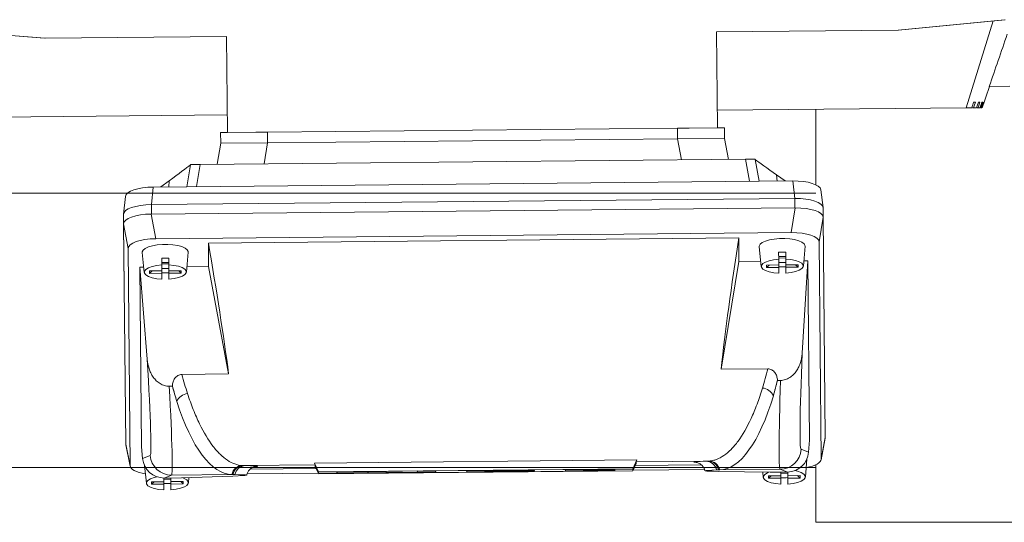
# Model space of a CAD drawing. Units: inches. Extents: x -125 to 145, y 35 to 363.
# Drawn here: x -51 to -42, y 50 to 55 of the extents above; entities that cross this region are included whole.
import ezdxf

# ---------------------------------------------------------------- set-up
doc = ezdxf.new("R2010")
doc.units = ezdxf.units.IN
doc.header["$LTSCALE"] = 0.5
doc.header["$MEASUREMENT"] = 0
doc.layers.get('0').update_dxf_attribs({"lineweight": 5})

msp = doc.modelspace()

# ---------------------------------------------------------------- linework, layer by layer
at = {"color": 7, "linetype": 'Continuous'}
for p, q in [((-43.335459, 54.438898), (-42.365252, 54.533762)), ((-42.360928, 54.533072), (-43.331297, 54.438938)), ((-42.71699, 53.730159), (-42.467996, 54.522686)), ((-51.113171, 54.36469), (-52.08516, 54.440293)), ((-52.080849, 54.441065), (-51.109009, 54.36473)), ((-51.109009, 54.36473), (-49.454767, 54.380513)), ((-49.446417, 53.505325), (-49.454767, 54.380513)), ((-44.989701, 54.423115), (-43.335523, 54.438897)), ((-44.981351, 53.547926), (-44.989701, 54.423115)), ((-42.569541, 53.731566), (-42.501588, 53.923956)), ((-42.50541, 53.924932), (-42.31707, 53.926729)), ((-51.713842, 53.64432), (-49.44795, 53.665939)), ((-44.982883, 53.70854), (-42.71699, 53.730159)), ((-42.647701, 53.73082), (-42.659269, 53.73071)), ((-42.607725, 53.731202), (-42.614592, 53.731136)), ((-42.581942, 53.731448), (-42.58391, 53.731429)), ((-49.508801, 53.50473), (-49.446417, 53.505325)), ((-49.508801, 53.50473), (-49.507881, 53.408361)), ((-49.189473, 53.507776), (-49.446417, 53.505325)), ((-49.189473, 53.507776), (-49.081732, 53.508804)), ((-49.081732, 53.508804), (-45.346036, 53.544447)), ((-49.081732, 53.508804), (-49.080812, 53.412436)), ((-45.346036, 53.544447), (-45.238295, 53.545475)), ((-45.346036, 53.544447), (-45.345117, 53.448078)), ((-44.981351, 53.547926), (-45.238295, 53.545475)), ((-44.981351, 53.547926), (-44.918967, 53.548521)), ((-44.918967, 53.548521), (-44.918048, 53.452153)), ((-49.540027, 53.2153), (-49.507881, 53.408361)), ((-49.507881, 53.408361), (-49.080812, 53.412436)), ((-49.080812, 53.412436), (-49.112958, 53.219375)), ((-49.080812, 53.412436), (-45.345117, 53.448078)), ((-45.345117, 53.448078), (-44.918048, 53.452153)), ((-45.309293, 53.255666), (-45.345117, 53.448078)), ((-44.918048, 53.452153), (-44.882224, 53.259741)), ((-49.783379, 53.210904), (-49.81655, 53.011314)), ((-49.780702, 53.213004), (-49.783379, 53.210904)), ((-49.695341, 53.213818), (-49.780702, 53.213004)), ((-49.727514, 53.012164), (-49.695341, 53.213818)), ((-44.72691, 53.261222), (-49.695341, 53.213818)), ((-44.641549, 53.262037), (-44.72691, 53.261222)), ((-44.72691, 53.261222), (-44.690896, 53.060219)), ((-44.641549, 53.262037), (-44.638832, 53.259988)), ((-44.638832, 53.259988), (-44.601859, 53.061068)), ((-44.442385, 53.118854), (-44.363445, 53.063343)), ((-44.442385, 53.118854), (-44.437111, 53.06264)), ((-44.29628, 53.063984), (-50.122129, 53.008399)), ((-49.977098, 53.066047), (-50.054965, 53.00904)), ((-49.977098, 53.066047), (-49.981298, 53.009743)), ((-44.276187, 52.904491), (-44.29628, 53.063984)), ((-50.122129, 53.008399), (-50.139175, 52.848552)), ((-44.020016, 52.823026), (-44.040109, 52.982518)), ((-50.376699, 52.922061), (-50.393745, 52.762214)), ((-44.276187, 52.904491), (-50.139175, 52.848552)), ((-50.138347, 52.761751), (-50.139175, 52.848552)), ((-44.275359, 52.81769), (-44.276187, 52.904491)), ((-50.393095, 52.672755), (-50.393916, 52.758702)), ((-44.272234, 52.81772), (-50.140843, 52.761727)), ((-50.140843, 52.761727), (-50.09905, 52.537249)), ((-44.309737, 52.592485), (-44.272234, 52.81772)), ((-44.019018, 52.739755), (-44.019779, 52.819518)), ((-50.351311, 52.448326), (-50.393095, 52.672755)), ((-50.37394, 50.665022), (-50.393095, 52.672755)), ((-50.393052, 52.668146), (-50.373948, 50.665876)), ((-44.01833, 52.733576), (-44.055824, 52.508391)), ((-43.999174, 50.725844), (-44.01833, 52.733576)), ((-44.309737, 52.592485), (-50.09905, 52.537249)), ((-44.787538, 52.543983), (-49.62041, 52.497873)), ((-49.618367, 52.283748), (-49.62041, 52.497873)), ((-44.787538, 52.543983), (-44.785495, 52.329858)), ((-44.036738, 50.528767), (-44.055824, 52.508391)), ((-50.332622, 50.468698), (-50.351311, 52.448326)), ((-50.222628, 52.410237), (-50.204048, 52.229456)), ((-49.820371, 52.233116), (-49.805244, 52.41422)), ((-44.601142, 52.463872), (-44.582562, 52.28309)), ((-44.423483, 52.351388), (-44.424077, 52.413711)), ((-44.359237, 52.352001), (-44.359832, 52.414324)), ((-44.198884, 52.286751), (-44.183757, 52.467854)), ((-50.044969, 52.297753), (-50.045564, 52.360076)), ((-49.980945, 52.321508), (-50.04519, 52.320895)), ((-50.045059, 52.307159), (-49.980814, 52.307772)), ((-49.980724, 52.298366), (-49.981318, 52.360689)), ((-44.949131, 51.347055), (-44.785495, 52.329858)), ((-44.785495, 52.329858), (-44.587562, 52.331747)), ((-44.359458, 52.375142), (-44.423704, 52.374529)), ((-44.423573, 52.360794), (-44.359327, 52.361407)), ((-44.42297, 52.297683), (-44.423483, 52.351388)), ((-44.358934, 52.320239), (-44.42318, 52.319626)), ((-44.358725, 52.298296), (-44.359237, 52.352001)), ((-44.209866, 51.49455), (-44.1591, 52.335835)), ((-44.194813, 52.335494), (-44.1591, 52.335835)), ((-44.1591, 52.335835), (-44.143487, 50.699341)), ((-50.244761, 52.277771), (-50.209049, 52.278112)), ((-50.229147, 50.641278), (-50.244761, 52.277771)), ((-50.244761, 52.277771), (-50.177953, 51.437609)), ((-50.156887, 52.242975), (-50.044457, 52.244048)), ((-50.156887, 52.242975), (-50.156677, 52.221014)), ((-50.156677, 52.221014), (-50.133517, 52.243198)), ((-50.156677, 52.221014), (-50.044247, 52.222087)), ((-50.044457, 52.244048), (-50.044969, 52.297753)), ((-49.980421, 52.266604), (-50.044666, 52.265991)), ((-50.044247, 52.222087), (-50.044457, 52.244048)), ((-50.043735, 52.168382), (-50.044247, 52.222087)), ((-49.980211, 52.244661), (-49.980724, 52.298366)), ((-49.980211, 52.244661), (-49.867782, 52.245734)), ((-49.980002, 52.2227), (-49.980211, 52.244661)), ((-49.980002, 52.2227), (-49.867572, 52.223772)), ((-49.97949, 52.168995), (-49.980002, 52.2227)), ((-49.867572, 52.223772), (-49.891151, 52.245511)), ((-49.867782, 52.245734), (-49.867572, 52.223772)), ((-49.8163, 52.281859), (-49.618367, 52.283748)), ((-49.436008, 51.304245), (-49.618367, 52.283748)), ((-44.5354, 52.29661), (-44.42297, 52.297683)), ((-44.5354, 52.29661), (-44.535191, 52.274649)), ((-44.535191, 52.274649), (-44.512031, 52.296833)), ((-44.535191, 52.274649), (-44.422761, 52.275721)), ((-44.422761, 52.275721), (-44.42297, 52.297683)), ((-44.422248, 52.222017), (-44.422761, 52.275721)), ((-44.358725, 52.298296), (-44.246295, 52.299369)), ((-44.358515, 52.276334), (-44.358725, 52.298296)), ((-44.358515, 52.276334), (-44.246086, 52.277407)), ((-44.358003, 52.22263), (-44.358515, 52.276334)), ((-44.246086, 52.277407), (-44.269664, 52.299146)), ((-44.246295, 52.299369), (-44.246086, 52.277407)), ((-44.949131, 51.347055), (-44.5234, 51.351117)), ((-49.861739, 51.300184), (-49.436008, 51.304245)), ((-44.434853, 51.245196), (-44.434997, 51.247499)), ((-44.434853, 51.245196), (-44.406474, 51.245466)), ((-49.976628, 51.192321), (-49.94825, 51.192592)), ((-49.948149, 51.194897), (-49.94825, 51.192592)), ((-44.143487, 50.699341), (-44.151071, 50.590857)), ((-44.037288, 50.522683), (-43.999724, 50.719757)), ((-44.036738, 50.528767), (-43.999174, 50.725844)), ((-50.37394, 50.665022), (-50.332622, 50.468698)), ((-50.373273, 50.658946), (-50.331956, 50.462625)), ((-50.219494, 50.532958), (-50.229147, 50.641278)), ((-44.220315, 50.61731), (-44.151071, 50.590857)), ((-50.219494, 50.532958), (-50.150768, 50.560727)), ((-48.653219, 50.492243), (-45.716284, 50.520264)), ((-45.716284, 50.520264), (-45.752366, 50.440577)), ((-44.18055, 50.365118), (-44.167078, 50.526409)), ((-50.202261, 50.468827), (-50.185714, 50.307822)), ((-48.646176, 50.475283), (-49.301556, 50.46903)), ((-49.301556, 50.46903), (-49.283088, 50.468676)), ((-48.638032, 50.442316), (-49.239375, 50.436579)), ((-48.653219, 50.492243), (-48.615623, 50.413258)), ((-48.646059, 50.463076), (-48.646176, 50.475283)), ((-48.646059, 50.463076), (-48.615491, 50.399393)), ((-48.64604, 50.461017), (-48.645075, 50.461026)), ((-48.64602, 50.458958), (-48.64604, 50.461017)), ((-48.64604, 50.461017), (-48.615466, 50.396786)), ((-48.64602, 50.458958), (-48.615452, 50.395275)), ((-45.752366, 50.440577), (-48.615623, 50.413258)), ((-45.917152, 50.42253), (-48.615466, 50.396786)), ((-48.615452, 50.395275), (-45.752195, 50.422594)), ((-48.450666, 50.413321), (-45.752352, 50.439066)), ((-47.550017, 50.421915), (-47.551203, 50.419295)), ((-47.545442, 50.421958), (-47.55111, 50.409549)), ((-47.272238, 50.424565), (-47.266334, 50.412266)), ((-47.267663, 50.424609), (-47.266427, 50.422012)), ((-46.651765, 50.427877), (-47.266427, 50.422012)), ((-47.266427, 50.422012), (-47.266334, 50.412266)), ((-46.816694, 50.424793), (-47.10147, 50.422076)), ((-47.10147, 50.422076), (-47.101445, 50.419468)), ((-47.101445, 50.419468), (-46.816669, 50.422185)), ((-47.100259, 50.422087), (-47.101445, 50.419468)), ((-47.10143, 50.417958), (-46.651711, 50.422248)), ((-46.817905, 50.424781), (-46.816669, 50.422185)), ((-46.816669, 50.422185), (-46.816694, 50.424793)), ((-46.650579, 50.430496), (-46.651765, 50.427877)), ((-46.651711, 50.422248), (-46.651765, 50.427877)), ((-46.647933, 50.430521), (-46.651711, 50.422248)), ((-46.646755, 50.430533), (-46.651686, 50.419641)), ((-46.646004, 50.43054), (-46.651672, 50.41813)), ((-46.372893, 50.433146), (-46.366989, 50.420846)), ((-46.368318, 50.433189), (-46.367082, 50.430593)), ((-45.752327, 50.436459), (-46.367082, 50.430593)), ((-46.367082, 50.430593), (-46.366989, 50.420846)), ((-46.366989, 50.420846), (-45.917177, 50.425138)), ((-45.917256, 50.433374), (-46.202124, 50.430656)), ((-46.202124, 50.430656), (-46.20206, 50.423931)), ((-46.199001, 50.430686), (-46.20206, 50.423931)), ((-46.20206, 50.423931), (-45.917192, 50.426649)), ((-45.920379, 50.433345), (-45.917192, 50.426649)), ((-45.918388, 50.425127), (-45.917152, 50.42253)), ((-45.917192, 50.426649), (-45.917256, 50.433374)), ((-45.917177, 50.425138), (-45.917152, 50.42253)), ((-45.752352, 50.439066), (-45.752366, 50.440577)), ((-45.722976, 50.503382), (-45.752352, 50.439066)), ((-45.722985, 50.501262), (-45.752327, 50.436459)), ((-45.752195, 50.422594), (-45.752327, 50.436459)), ((-45.722847, 50.486848), (-45.752195, 50.422594)), ((-45.099729, 50.432103), (-45.750688, 50.425892)), ((-45.129162, 50.475795), (-45.730516, 50.470057)), ((-45.723949, 50.501252), (-45.722985, 50.501262)), ((-45.067623, 50.509427), (-45.723072, 50.503173)), ((-45.722985, 50.501262), (-45.722847, 50.486848)), ((-45.182301, 50.498884), (-45.190471, 50.499612)), ((-45.08608, 50.50872), (-45.067623, 50.509427)), ((-44.971283, 50.429756), (-44.989741, 50.429049)), ((-44.961586, 50.430127), (-44.971283, 50.429756)), ((-44.410864, 50.435382), (-44.961586, 50.430127)), ((-44.344104, 50.409878), (-44.410864, 50.435382)), ((-50.026123, 50.322415), (-50.02644, 50.355692)), ((-49.962086, 50.34497), (-50.026332, 50.344357)), ((-49.956782, 50.382468), (-50.023043, 50.355695)), ((-50.023043, 50.355695), (-49.866807, 50.357186)), ((-49.961877, 50.323028), (-49.962194, 50.356276)), ((-49.956782, 50.382468), (-49.40606, 50.387722)), ((-49.866807, 50.357186), (-49.397803, 50.373941)), ((-49.802037, 50.311483), (-49.798014, 50.359643)), ((-49.396358, 50.387536), (-49.40606, 50.387722)), ((-49.37789, 50.387182), (-49.396358, 50.387536)), ((-48.617021, 50.398544), (-49.268032, 50.392333)), ((-48.615623, 50.413258), (-48.615491, 50.399393)), ((-48.615491, 50.399393), (-47.55111, 50.409549)), ((-48.615466, 50.396786), (-48.615452, 50.395275)), ((-48.450562, 50.402478), (-48.450666, 50.413321)), ((-48.44563, 50.41337), (-48.450562, 50.402478)), ((-48.165786, 50.405195), (-48.450562, 50.402478)), ((-48.170925, 50.415991), (-48.165786, 50.405195)), ((-48.167101, 50.416027), (-48.165865, 50.413431)), ((-48.000922, 50.415005), (-48.165865, 50.413431)), ((-48.165865, 50.413431), (-48.165786, 50.405195)), ((-47.999736, 50.417624), (-48.000922, 50.415005)), ((-48.000843, 50.406768), (-48.000922, 50.415005)), ((-47.995911, 50.41766), (-48.000843, 50.406768)), ((-47.716067, 50.409485), (-48.000843, 50.406768)), ((-47.721206, 50.420281), (-47.716067, 50.409485)), ((-47.717382, 50.420318), (-47.716146, 50.417722)), ((-47.551203, 50.419295), (-47.716146, 50.417722)), ((-47.716146, 50.417722), (-47.716067, 50.409485)), ((-47.55111, 50.409549), (-47.551203, 50.419295)), ((-47.266334, 50.412266), (-46.651672, 50.41813)), ((-47.101405, 50.41535), (-47.10143, 50.417958)), ((-46.651686, 50.419641), (-47.101405, 50.41535)), ((-47.100219, 50.417969), (-47.101405, 50.41535)), ((-46.651672, 50.41813), (-46.651686, 50.419641)), ((-44.969579, 50.416191), (-44.50034, 50.408387)), ((-44.569168, 50.409532), (-44.564227, 50.361457)), ((-44.517066, 50.374977), (-44.404636, 50.376049)), ((-44.517066, 50.374977), (-44.516856, 50.353015)), ((-44.516856, 50.353015), (-44.493696, 50.3752)), ((-44.516856, 50.353015), (-44.404426, 50.354088)), ((-44.344104, 50.409878), (-44.50034, 50.408387)), ((-44.404636, 50.376049), (-44.404953, 50.409297)), ((-44.3406, 50.398605), (-44.404845, 50.397992)), ((-44.404426, 50.354088), (-44.404636, 50.376049)), ((-44.403914, 50.300383), (-44.404426, 50.354088)), ((-44.34039, 50.376662), (-44.340708, 50.40994)), ((-44.34039, 50.376662), (-44.227961, 50.377735)), ((-44.340181, 50.354701), (-44.34039, 50.376662)), ((-44.340181, 50.354701), (-44.227751, 50.355774)), ((-44.339669, 50.300996), (-44.340181, 50.354701)), ((-44.227751, 50.355774), (-44.25133, 50.377512)), ((-44.227961, 50.377735), (-44.227751, 50.355774)), ((-50.138552, 50.321342), (-50.026123, 50.322415)), ((-50.138552, 50.321342), (-50.138343, 50.29938)), ((-50.138343, 50.29938), (-50.115183, 50.321565)), ((-50.138343, 50.29938), (-50.025913, 50.300453)), ((-50.025913, 50.300453), (-50.026123, 50.322415)), ((-50.025401, 50.246748), (-50.025913, 50.300453)), ((-49.961877, 50.323028), (-49.849447, 50.3241)), ((-49.961668, 50.301066), (-49.961877, 50.323028)), ((-49.961668, 50.301066), (-49.849238, 50.302139)), ((-49.961155, 50.247361), (-49.961668, 50.301066)), ((-49.849238, 50.302139), (-49.872817, 50.323877)), ((-49.849447, 50.3241), (-49.849238, 50.302139))]:
    msp.add_line(p, q, dxfattribs=at)
for p, q in [((-44.086257, 53.717095), (-44.086257, 53.028684)), ((-44.086257, 52.951884), (-54.211257, 52.951884)), ((-44.086257, 50.451884), (-54.211257, 50.451884)), ((-44.086257, 50.47631), (-44.086257, 49.951884)), ((-44.086257, 50.451884), (-44.086257, 50.47631)), ((-44.086257, 49.951884), (-44.086257, 50.451884)), ((-44.086257, 49.951884), (-41.586257, 49.951884))]:
    msp.add_line(p, q)
at = {"color": 7, "linetype": 'Continuous', "flags": 128}
for points in [[(-42.647701, 53.73082), (-42.642206, 53.747046), (-42.630242, 53.782388)], [(-42.602495, 53.782653), (-42.614504, 53.747696), (-42.620213, 53.731082)], [(-42.607725, 53.731202), (-42.603372, 53.743785), (-42.589886, 53.782773)], [(-42.571516, 53.782948), (-42.579823, 53.759167), (-42.589532, 53.731375)], [(-42.581942, 53.731448), (-42.573049, 53.756799), (-42.56385, 53.783021)], [(-42.554654, 53.783109), (-42.569322, 53.741504), (-42.572837, 53.731534)], [(-42.570281, 53.731559), (-42.56706, 53.740684), (-42.552072, 53.783134)], [(-42.570281, 53.731559), (-42.570281, 53.731559)], [(-49.805244, 52.41422), (-49.805552, 52.420639), (-49.814127, 52.436879), (-49.833474, 52.451913), (-49.862551, 52.464929), (-49.89979, 52.475228), (-49.943184, 52.482252), (-49.990394, 52.485624), (-50.038874, 52.485161), (-50.086011, 52.480889), (-50.129263, 52.473038), (-50.166299, 52.462031), (-50.195123, 52.448462), (-50.214179, 52.433062), (-50.222442, 52.416661), (-50.222628, 52.410237)], [(-44.183757, 52.467854), (-44.184066, 52.474274), (-44.19264, 52.490514), (-44.211987, 52.505548), (-44.241064, 52.518564), (-44.278304, 52.528862), (-44.321698, 52.535887), (-44.368907, 52.539258), (-44.417387, 52.538796), (-44.464524, 52.534524), (-44.507776, 52.526673), (-44.544813, 52.515666), (-44.573636, 52.502097), (-44.592693, 52.486697), (-44.600955, 52.470296), (-44.601142, 52.463872)], [(-44.423483, 52.351388), (-44.470134, 52.34608), (-44.51165, 52.336951), (-44.545345, 52.324591), (-44.569039, 52.309801), (-44.5812, 52.293536), (-44.581041, 52.276849), (-44.568572, 52.260819), (-44.5446, 52.246483), (-44.510675, 52.234769), (-44.468993, 52.226434), (-44.422248, 52.222017)], [(-44.358003, 52.22263), (-44.311351, 52.227938), (-44.269836, 52.237067), (-44.236141, 52.249426), (-44.212447, 52.264217), (-44.200286, 52.280482), (-44.200445, 52.297169), (-44.212914, 52.313199), (-44.236886, 52.327534), (-44.27081, 52.339249), (-44.312493, 52.347584), (-44.359237, 52.352001)], [(-50.044969, 52.297753), (-50.091621, 52.292445), (-50.133137, 52.283316), (-50.166832, 52.270957), (-50.190526, 52.256166), (-50.202687, 52.239901), (-50.202527, 52.223214), (-50.190058, 52.207184), (-50.166086, 52.192848), (-50.132162, 52.181134), (-50.090479, 52.172799), (-50.043735, 52.168382)], [(-49.97949, 52.168995), (-49.932838, 52.174303), (-49.891322, 52.183432), (-49.857627, 52.195791), (-49.833933, 52.210582), (-49.821772, 52.226847), (-49.821932, 52.243534), (-49.8344, 52.259564), (-49.858373, 52.2739), (-49.892297, 52.285614), (-49.93398, 52.293949), (-49.980724, 52.298366)], [(-49.283088, 50.468676), (-49.237769, 50.467624), (-49.20417, 50.466434), (-49.182463, 50.465113), (-49.17276, 50.463667), (-49.175112, 50.462104), (-49.176243, 50.461902)], [(-49.176243, 50.461902), (-49.189505, 50.460431), (-49.190579, 50.460341)], [(-45.190471, 50.499612), (-45.193912, 50.500089), (-45.196292, 50.501607), (-45.189597, 50.502893)], [(-44.989741, 50.429049), (-45.033098, 50.427215), (-45.065235, 50.425462), (-45.085986, 50.423801), (-45.095246, 50.42224), (-45.092967, 50.420787), (-45.079161, 50.419448), (-45.053898, 50.418232), (-45.017308, 50.417145), (-44.969579, 50.416191)], [(-44.339669, 50.300996), (-44.293017, 50.306304), (-44.251501, 50.315433), (-44.217806, 50.327792), (-44.194112, 50.342583), (-44.181951, 50.358848), (-44.182111, 50.375535), (-44.194579, 50.391565), (-44.218552, 50.405901), (-44.252476, 50.417615), (-44.275909, 50.422909)], [(-50.091475, 50.367422), (-50.114802, 50.361683), (-50.148497, 50.349323), (-50.172191, 50.334532), (-50.184352, 50.318267), (-50.184193, 50.30158), (-50.171724, 50.28555), (-50.147752, 50.271215), (-50.113827, 50.2595), (-50.072145, 50.251165), (-50.025401, 50.246748)], [(-49.961155, 50.247361), (-49.914504, 50.252669), (-49.872988, 50.261798), (-49.839293, 50.274158), (-49.815599, 50.288948), (-49.803438, 50.305213), (-49.803597, 50.3219), (-49.816066, 50.33793), (-49.840038, 50.352266), (-49.853488, 50.357661)], [(-49.397803, 50.373941), (-49.350101, 50.375805), (-49.313538, 50.377591), (-49.288303, 50.379289), (-49.274524, 50.38089), (-49.272274, 50.382387), (-49.281562, 50.383771), (-49.302342, 50.385036), (-49.334506, 50.386175), (-49.37789, 50.387182)], [(-44.513666, 50.408609), (-44.527011, 50.402958), (-44.550705, 50.388167), (-44.562866, 50.371902), (-44.562706, 50.355215), (-44.550237, 50.339185), (-44.526265, 50.324849), (-44.492341, 50.313135), (-44.450658, 50.3048), (-44.403914, 50.300383)]]:
    msp.add_lwpolyline(points, dxfattribs=at)
at = {"color": 7, "linetype": 'Continuous'}
for centre, radius, start, end in [((-44.386487, 51.840954), 0.57399, 87.3383194, 93.7549708), ((-50.007974, 51.787319), 0.57399, 87.3383194, 93.7549708), ((-50.017637, 52.80018), 0.57399, 267.3383194, 273.7549708), ((-44.396151, 52.853815), 0.57399, 267.3383194, 273.7549708), ((-44.581902, 51.056045), 0.120334, 24.704348, 84.8962171), ((-49.797618, 51.006282), 0.120334, 96.197073, 156.3889421), ((-44.412772, 50.628133), 0.192761, 270.5671025, 356.7812722), ((-49.958552, 50.575221), 0.192761, 184.312018, 270.5261877), ((-49.307667, 50.369381), 0.100088, 92.0313238, 169.440733), ((-49.298489, 50.369574), 0.099504, 91.7664928, 169.5999306), ((-49.280021, 50.369219), 0.099504, 91.7664928, 169.5999306), ((-45.056242, 49.056199), 1.452827, 91.1768253, 95.2666102), ((-45.087249, 50.409223), 0.099504, 11.4933595, 89.3267974), ((-45.068792, 50.409929), 0.099504, 11.4933595, 89.3267974), ((-45.059611, 50.409912), 0.100088, 11.6525572, 89.0619664), ((-44.377816, 50.932181), 0.57399, 267.3383194, 273.7549708), ((-49.999303, 50.878546), 0.57399, 267.3383194, 273.7549708)]:
    msp.add_arc(centre, radius, start, end, dxfattribs=at)
for centre, major_axis, ratio, start_param, end_param in [((-50.087676, 52.994706), (0.332457, 0.240315), 0.01791493, 5.03847916, 5.85549121), ((-44.330466, 53.049636), (0.336982, -0.233928), 0.01791493, 3.56928675, 4.3862988), ((-44.29826, 52.975579), (0.258387, 0.003559), 0.34199432, 0.03828857, 1.5584226), ((-50.118463, 52.920049), (0.258408, 0.001372), 0.34199432, 1.58317005, 3.10330408), ((-50.135509, 52.760202), (0.258408, 0.001372), 0.34199432, 1.58317005, 3.14303996), ((-44.278167, 52.816087), (0.258387, 0.003559), 0.34199432, 6.281738, 7.84160791), ((-50.132123, 52.672553), (0.260974, -0.000558), 0.34182345, 1.60494631, 3.14558438), ((-44.279251, 52.728396), (0.260915, 0.005537), 0.34182345, 6.27919358, 7.81983165), ((-44.316745, 52.503212), (0.260915, 0.005531), 0.3416298, 6.27923754, 7.8198756), ((-50.090339, 52.448126), (0.260973, -0.000552), 0.3416298, 1.60490236, 3.14554042), ((-49.756065, 52.552777), (-0.36712, 2.084569), 0.05865876, 4.05992186, 4.67571853), ((-44.652955, 52.601466), (0.327279, 2.091194), 0.05865876, 1.60746678, 2.22326344), ((-50.299865, 52.534953), (-0.148745, 1.974309), 0.02380075, 3.14918496, 4.12125786), ((-44.108914, 52.594021), (0.111047, 1.976788), 0.02380075, 2.16192745, 3.13400035), ((-45.090156, 52.597295), (-0.012727, 2.088048), 0.33424065, 3.96159775, 4.07082781), ((-49.318864, 52.556949), (-0.027116, 2.087911), 0.33424065, 2.21235749, 2.32158755), ((-44.99221, 52.597944), (-0.013789, 2.19084), 0.31855815, 3.96148029, 4.04621645), ((-44.982273, 52.598324), (-0.013648, 2.168354), 0.31855815, 3.95155494, 4.03648963), ((-44.301302, 52.604821), (0.109196, 2.169525), 0.021701, 2.24902986, 3.13373533), ((-50.107718, 52.549422), (-0.150571, 2.167047), 0.021701, 3.14944998, 4.03415545), ((-49.426747, 52.555919), (-0.027727, 2.168219), 0.31855815, 2.24669567, 2.33163037), ((-49.416804, 52.555728), (-0.028015, 2.190705), 0.31855815, 2.23696885, 2.32170502), ((-49.426747, 52.555919), (-0.027727, 2.168219), 0.31855815, 2.33163037, 3.13140115), ((-44.982273, 52.598324), (-0.013648, 2.168354), 0.31855815, 3.15178416, 3.95155494), ((-44.260146, 50.726046), (0.260974, -0.000558), 0.34182345, 6.21887706, 6.28717703), ((-50.113019, 50.670203), (0.260915, 0.005537), 0.34182345, 3.13760093, 3.2059009), ((-50.02741, 50.547402), (0.162496, -0.10533), 0.98580503, 3.79865508, 5.303634), ((-44.769282, 52.600356), (0.953692, 2.097267), 0.00350742, 3.01511029, 3.12639227), ((-44.343396, 50.601634), (0.160457, 0.108411), 0.98580503, 4.12114396, 5.62612288), ((-44.29771, 50.528967), (0.260974, -0.000559), 0.34165164, 5.20945909, 6.28721133), ((-50.071701, 50.473877), (0.260916, 0.005538), 0.34165164, 3.13756663, 4.21531887), ((-49.639738, 52.553887), (-0.993535, 2.078689), 0.00350742, 3.14911441, 3.26807502)]:
    msp.add_ellipse(centre, major_axis=major_axis, ratio=ratio, start_param=start_param, end_param=end_param, dxfattribs=at)
for points in [[(-42.342065, 54.400277), (-42.396176, 54.241721), (-42.450656, 54.083283), (-42.50541, 53.924932)], [(-42.647591, 53.782222), (-42.653355, 53.765033), (-42.659122, 53.747844), (-42.664891, 53.730656)], [(-42.647591, 53.782222), (-42.641545, 53.78228), (-42.635759, 53.782335), (-42.630242, 53.782388)], [(-42.602495, 53.782653), (-42.598009, 53.782695), (-42.593803, 53.782736), (-42.589886, 53.782773)], [(-42.571516, 53.782948), (-42.568663, 53.782975), (-42.566106, 53.783), (-42.56385, 53.783021)], [(-42.554654, 53.783109), (-42.553487, 53.78312), (-42.552626, 53.783128), (-42.552072, 53.783134)], [(-42.664891, 53.730656), (-42.680535, 53.730507), (-42.697949, 53.730341), (-42.71699, 53.730159)], [(-42.620213, 53.731082), (-42.628435, 53.731004), (-42.637613, 53.730916), (-42.647701, 53.73082)], [(-42.589532, 53.731375), (-42.594645, 53.731326), (-42.60072, 53.731268), (-42.607725, 53.731202)], [(-42.572837, 53.731534), (-42.574907, 53.731515), (-42.577948, 53.731486), (-42.581942, 53.731448)], [(-49.311215, 50.469406), (-49.30801, 50.469213), (-49.30479, 50.469088), (-49.301556, 50.46903)], [(-45.067623, 50.509427), (-45.06439, 50.509546), (-45.061174, 50.509732), (-45.057973, 50.509986)]]:
    msp.add_open_spline(points, degree=3, dxfattribs=at)
for points, knots in [([(-50.177953, 51.437609), (-50.175657, 51.408741), (-50.170277, 51.380632), (-50.156904, 51.339774), (-50.151513, 51.326302), (-50.138741, 51.300226), (-50.131446, 51.287768), (-50.118945, 51.270076), (-50.114517, 51.264346), (-50.10508, 51.253255), (-50.100055, 51.247884), (-50.084335, 51.232721), (-50.072923, 51.223754), (-50.054123, 51.212362), (-50.047562, 51.208916), (-50.034196, 51.202977), (-50.027349, 51.200456), (-50.013305, 51.196369), (-50.006065, 51.194797), (-49.991416, 51.192738), (-49.984046, 51.192251), (-49.976628, 51.192321)], [0, 0, 0, 0, 0.25, 0.25, 0.375, 0.375, 0.5, 0.5, 0.5625, 0.5625, 0.625, 0.625, 0.75, 0.75, 0.8125, 0.8125, 0.875, 0.875, 0.9375, 0.9375, 1, 1, 1, 1]), ([(-44.406474, 51.245466), (-44.391649, 51.245608), (-44.377259, 51.247949), (-44.356263, 51.254442), (-44.349333, 51.25713), (-44.336062, 51.263311), (-44.329671, 51.266814), (-44.311169, 51.278459), (-44.299674, 51.28782), (-44.279194, 51.308299), (-44.270058, 51.319497), (-44.257778, 51.33753), (-44.253933, 51.34374), (-44.246819, 51.356326), (-44.24353, 51.362729), (-44.234398, 51.38224), (-44.229285, 51.395648), (-44.220793, 51.423176), (-44.217419, 51.437333), (-44.212404, 51.46576), (-44.210738, 51.480097), (-44.209866, 51.49455)], [0, 0, 0, 0, 0.125, 0.125, 0.1875, 0.1875, 0.25, 0.25, 0.375, 0.375, 0.5, 0.5, 0.5625, 0.5625, 0.625, 0.625, 0.75, 0.75, 0.875, 0.875, 1, 1, 1, 1]), ([(-44.5234, 51.351117), (-44.517005, 51.351178), (-44.510738, 51.350468), (-44.498464, 51.347471), (-44.492455, 51.34515), (-44.481379, 51.33921), (-44.476163, 51.335523), (-44.466742, 51.327154), (-44.462536, 51.322502), (-44.451229, 51.307329), (-44.445765, 51.296117), (-44.437985, 51.272321), (-44.435782, 51.260001), (-44.434997, 51.247499)], [0, 0, 0, 0, 0.125, 0.125, 0.25, 0.25, 0.375, 0.375, 0.5, 0.5, 0.75, 0.75, 1, 1, 1, 1]), ([(-49.948149, 51.194897), (-49.947603, 51.207418), (-49.945652, 51.219638), (-49.940243, 51.237436), (-49.937997, 51.243326), (-49.932587, 51.254651), (-49.929451, 51.260052), (-49.922179, 51.270244), (-49.917991, 51.275077), (-49.908764, 51.283614), (-49.903707, 51.287364), (-49.892581, 51.293629), (-49.886752, 51.296008), (-49.87456, 51.299262), (-49.868151, 51.300122), (-49.861739, 51.300184)], [0, 0, 0, 0, 0.25, 0.25, 0.375, 0.375, 0.5, 0.5, 0.625, 0.625, 0.75, 0.75, 0.875, 0.875, 1, 1, 1, 1]), ([(-45.057973, 50.509986), (-45.046549, 50.510892), (-45.035125, 50.512659), (-45.012417, 50.517876), (-45.00112, 50.521326), (-44.9674, 50.534158), (-44.945146, 50.546021), (-44.901086, 50.57631), (-44.879281, 50.594736), (-44.846919, 50.627402), (-44.836189, 50.639131), (-44.814848, 50.664304), (-44.804236, 50.677756), (-44.752029, 50.748627), (-44.712522, 50.81727), (-44.656682, 50.938217), (-44.638643, 50.981551), (-44.612491, 51.0513), (-44.603941, 51.075304), (-44.587268, 51.12459), (-44.579131, 51.149906), (-44.571197, 51.175902)], [0, 0, 0, 0, 0.0625, 0.0625, 0.125, 0.125, 0.25, 0.25, 0.375, 0.375, 0.4375, 0.4375, 0.5, 0.5, 0.75, 0.75, 0.875, 0.875, 0.9375, 0.9375, 1, 1, 1, 1]), ([(-49.810608, 51.125913), (-49.802172, 51.10005), (-49.793546, 51.074873), (-49.775919, 51.025874), (-49.766904, 51.002017), (-49.739401, 50.932728), (-49.72052, 50.889717), (-49.662327, 50.769784), (-49.621477, 50.701879), (-49.567871, 50.632009), (-49.556991, 50.61876), (-49.535158, 50.59401), (-49.524201, 50.582498), (-49.491216, 50.550493), (-49.469072, 50.532524), (-49.402191, 50.488476), (-49.35701, 50.472159), (-49.311215, 50.469406)], [0, 0, 0, 0, 0.0625, 0.0625, 0.125, 0.125, 0.25, 0.25, 0.5, 0.5, 0.5625, 0.5625, 0.625, 0.625, 0.75, 0.75, 1, 1, 1, 1]), ([(-49.271465, 50.38152), (-49.271424, 50.382276), (-49.270877, 50.392453), (-49.262206, 50.409498), (-49.248423, 50.429604), (-49.232572, 50.443453), (-49.218013, 50.452128), (-49.206521, 50.456856), (-49.198517, 50.459224), (-49.193792, 50.460237), (-49.192899, 50.460376), (-49.192479, 50.460441)], [0, 0, 0, 0, 0.01154599, 0.15542835, 0.28105448, 0.39379281, 0.49649034, 0.59847239, 0.71517688, 0.86576241, 1, 1, 1, 1]), ([(-45.177329, 50.498895), (-45.177372, 50.498902), (-45.177462, 50.498917), (-45.17395, 50.498394), (-45.166917, 50.496783), (-45.156127, 50.493271), (-45.140585, 50.485593), (-45.122458, 50.471776), (-45.106582, 50.450808), (-45.097048, 50.432738), (-45.096088, 50.422152), (-45.096016, 50.421365)], [0, 0, 0, 0, 0.15158355, 0.32171189, 0.4394718, 0.53980014, 0.63633886, 0.74190561, 0.86104887, 0.98967009, 1, 1, 1, 1])]:
    msp.add_open_spline(points, degree=3, knots=knots, dxfattribs=at)

doc.saveas('drawing.dxf')
